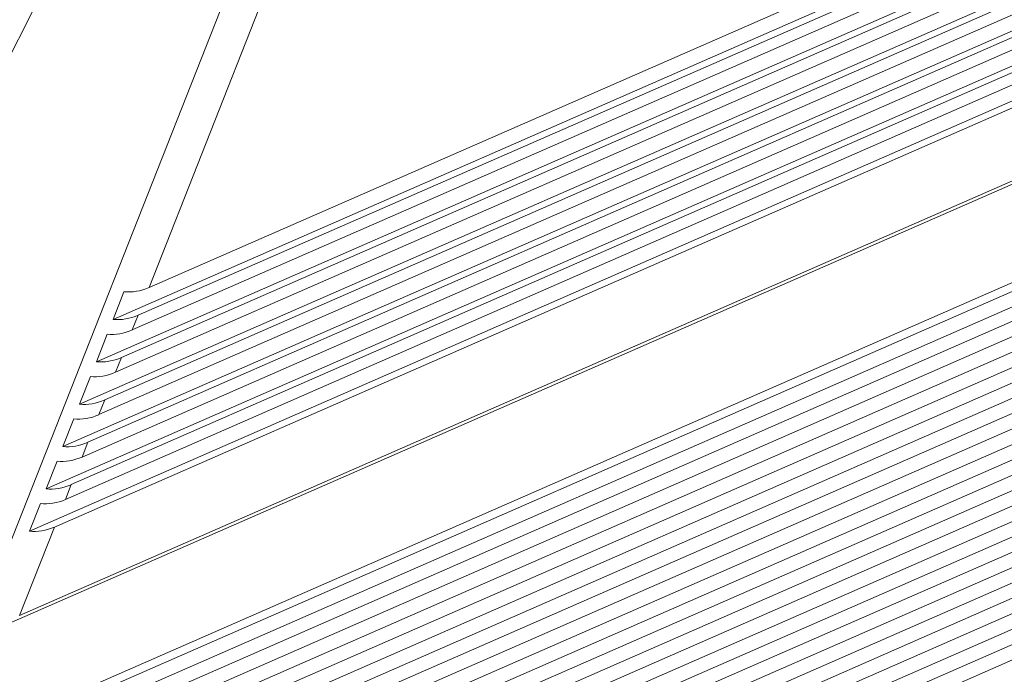
# Model space of a CAD drawing. Units: millimetres. Extents: x 7058 to 8941, y 527 to 1862.
# Drawn here: x 8221 to 8329, y 1193 to 1264 of the extents above; entities that cross this region are included whole.
import ezdxf

# ---------------------------------------------------------------- set-up
doc = ezdxf.new("R2010")
doc.units = ezdxf.units.MM
doc.layers.get('0').update_dxf_attribs({"lineweight": 18})

msp = doc.modelspace()

# ---------------------------------------------------------------- linework, layer by layer
for p, q in [((8151.93, 1157.87), (8627.64, 1366.13)), ((8235, 1235.12), (8528.54, 1363.63)), ((8532.17, 1363.46), (8231.06, 1231.64)), ((8619.51, 1361.6), (8160.17, 1160.51)), ((8233.8, 1232.1), (8530.61, 1362.03)), ((8535.34, 1361), (8229.22, 1226.99)), ((8233.16, 1230.48), (8531.71, 1361.17)), ((8619.6, 1359.95), (8160.27, 1158.87)), ((8231.97, 1227.45), (8533.77, 1359.57)), ((8619.69, 1358.41), (8160.36, 1157.32)), ((8538.5, 1358.55), (8227.39, 1222.35)), ((8231.33, 1225.83), (8534.88, 1358.72)), ((8230.14, 1222.81), (8536.94, 1357.12)), ((8619.79, 1356.76), (8160.46, 1155.68)), ((8541.67, 1356.09), (8225.56, 1217.7)), ((8229.5, 1221.19), (8538.05, 1356.26)), ((8619.89, 1355.12), (8160.56, 1154.03)), ((8228.3, 1218.16), (8540.11, 1354.66)), ((8619.99, 1353.47), (8160.66, 1152.39)), ((8544.84, 1353.64), (8223.72, 1213.06)), ((8227.66, 1216.54), (8541.21, 1353.81)), ((8620.09, 1351.83), (8160.76, 1150.74)), ((8226.47, 1213.52), (8543.28, 1352.21)), ((8548, 1351.18), (8221.89, 1208.41)), ((8225.83, 1211.9), (8544.38, 1351.35)), ((8620.18, 1350.18), (8160.85, 1149.1)), ((8224.64, 1208.87), (8546.44, 1349.75)), ((8620.28, 1348.54), (8160.95, 1147.46)), ((8211.18, 1194.61), (8563.25, 1348.74)), ((8620.38, 1346.89), (8161.05, 1145.81)), ((8620.48, 1345.25), (8161.15, 1144.17)), ((8220.81, 1199.19), (8553.04, 1344.63)), ((8620.57, 1343.61), (8161.24, 1142.52)), ((8620.67, 1341.96), (8161.34, 1140.88)), ((8620.77, 1340.32), (8161.44, 1139.23)), ((8620.87, 1338.67), (8161.54, 1137.59)), ((8620.97, 1337.03), (8161.64, 1135.94)), ((8621.06, 1335.38), (8161.73, 1134.3)), ((8621.16, 1333.74), (8161.83, 1132.65)), ((8621.26, 1332.09), (8174.02, 1136.3)), ((8621.36, 1330.45), (8175.61, 1135.31)), ((8621.45, 1328.8), (8176.64, 1134.07)), ((8621.55, 1327.16), (8177.35, 1132.7)), ((8621.65, 1325.51), (8177.81, 1131.21)), ((8621.75, 1323.87), (8177.87, 1129.55)), ((8621.85, 1322.23), (8177.29, 1127.61)), ((8251.73, 1288.13), (8216.65, 1199.26)), ((8255.35, 1286.69), (8235, 1235.12)), ((8199.11, 1219.72), (8229.87, 1280.57)), ((8232.25, 1234.66), (8231.06, 1231.64)), ((8233.8, 1232.1), (8233.16, 1230.48)), ((8230.42, 1230.02), (8229.22, 1226.99)), ((8231.97, 1227.45), (8231.33, 1225.83)), ((8228.59, 1225.37), (8227.39, 1222.35)), ((8230.14, 1222.81), (8229.5, 1221.19)), ((8226.75, 1220.73), (8225.56, 1217.7)), ((8228.3, 1218.16), (8227.66, 1216.54)), ((8224.92, 1216.08), (8223.72, 1213.06)), ((8226.47, 1213.52), (8225.83, 1211.9)), ((8223.09, 1211.44), (8221.89, 1208.41)), ((8224.64, 1208.87), (8220.81, 1199.19))]:
    msp.add_line(p, q)
for centre in [(8233.7, 1236.79), (8232.51, 1233.76), (8231.87, 1232.14), (8230.67, 1229.12), (8230.03, 1227.5), (8228.84, 1224.47), (8228.2, 1222.85), (8227.01, 1219.83), (8226.37, 1218.21), (8225.17, 1215.18), (8224.53, 1213.56), (8223.34, 1210.54)]:
    msp.add_ellipse(centre, major_axis=(3.32, 0.94), ratio=0.583518, start_param=-2.179813, end_param=-1.338744)

doc.saveas('drawing.dxf')
